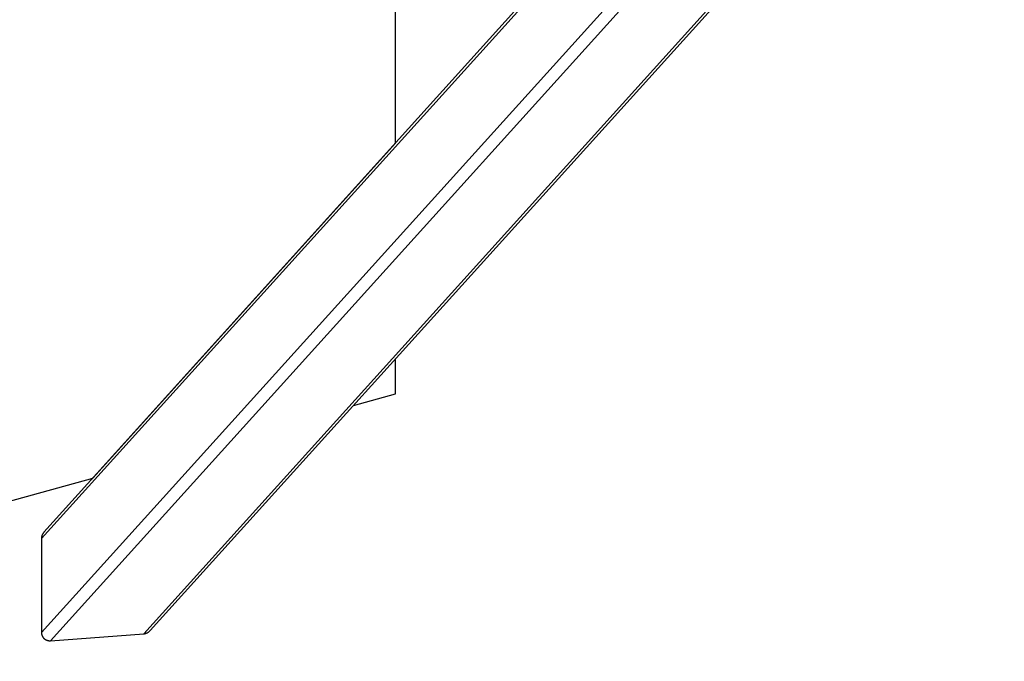
# Model space of a CAD drawing. Units: millimetres. Extents: x -1645 to 51754, y -2000 to 2000.
# Drawn here: x 49186 to 50102, y -1275 to -678 of the extents above; entities that cross this region are included whole.
import ezdxf

# ---------------------------------------------------------------- set-up
doc = ezdxf.new("R2010")
doc.units = ezdxf.units.MM
doc.layers.add('ORG6005DY 2D', color=7, linetype='Continuous', true_color=0x000000)
doc.layers.add('ORG6005DY Sikkerhedszone', color=7, linetype='Continuous', true_color=0x000000)

msp = doc.modelspace()

# ---------------------------------------------------------------- linework, layer by layer
at = {"layer": 'ORG6005DY 2D', "color": 18, "lineweight": -3, "true_color": 0x000000}
for points in [[(49208.45, -1154.99), (50003.38, -274.28)], [(50001.59, -279.64), (49206.1, -1160.97)], [(50007.59, -360.39), (49206.1, -1248.35)], [(50102.39, -365.75), (49307.29, -1246.64)], [(50015.88, -368.08), (49214.39, -1256.06)], [(50097.02, -368.08), (49301.35, -1249.61)], [(49496.44, -1037.08), (49535.57, -1026.19), (49535.57, -993.73)], [(49208.45, -1154.99), (49208.31, -1155.14), (49208.18, -1155.3), (49208.06, -1155.45), (49207.93, -1155.61), (49207.81, -1155.77), (49207.7, -1155.94), (49207.59, -1156.11), (49207.48, -1156.28), (49207.37, -1156.45), (49207.27, -1156.62), (49207.17, -1156.8), (49207.08, -1156.98), (49206.99, -1157.16), (49206.9, -1157.34), (49206.82, -1157.52), (49206.74, -1157.71), (49206.67, -1157.9), (49206.6, -1158.1), (49206.53, -1158.3), (49206.47, -1158.5), (49206.41, -1158.7), (49206.36, -1158.9), (49206.31, -1159.1), (49206.27, -1159.31), (49206.23, -1159.51), (49206.2, -1159.72), (49206.17, -1159.93), (49206.14, -1160.13), (49206.13, -1160.34), (49206.11, -1160.55), (49206.11, -1160.76), (49206.1, -1160.97)], [(49206.1, -1160.97), (49206.1, -1248.35)], [(49206.1, -1248.35), (49206.11, -1248.56), (49206.11, -1248.76), (49206.13, -1248.96), (49206.14, -1249.16), (49206.17, -1249.37), (49206.19, -1249.57), (49206.22, -1249.77), (49206.26, -1249.97), (49206.3, -1250.16), (49206.35, -1250.35), (49206.4, -1250.54), (49206.45, -1250.72), (49206.51, -1250.91), (49206.58, -1251.09), (49206.65, -1251.27), (49206.72, -1251.46), (49206.8, -1251.63), (49206.88, -1251.81), (49206.97, -1251.99), (49207.06, -1252.16), (49207.15, -1252.33), (49207.25, -1252.5), (49207.36, -1252.66), (49207.46, -1252.82), (49207.58, -1252.99), (49207.7, -1253.15), (49207.83, -1253.31), (49207.96, -1253.47), (49208.1, -1253.62), (49208.23, -1253.77), (49208.38, -1253.91), (49208.52, -1254.05), (49208.67, -1254.19), (49208.82, -1254.32), (49208.98, -1254.44), (49209.14, -1254.56), (49209.3, -1254.68), (49209.46, -1254.79), (49209.63, -1254.9), (49209.8, -1255.01), (49209.97, -1255.11), (49210.15, -1255.2), (49210.32, -1255.29), (49210.5, -1255.38), (49210.69, -1255.46), (49210.87, -1255.53), (49211.06, -1255.61), (49211.24, -1255.67), (49211.43, -1255.73), (49211.62, -1255.79), (49211.82, -1255.84), (49212.01, -1255.89), (49212.21, -1255.93), (49212.4, -1255.97), (49212.6, -1256), (49212.8, -1256.02), (49212.99, -1256.05), (49213.19, -1256.06), (49213.39, -1256.07), (49213.59, -1256.08), (49213.79, -1256.08), (49213.99, -1256.08), (49214.19, -1256.07), (49214.39, -1256.06)], [(49214.39, -1256.06), (49301.35, -1249.61)], [(49301.35, -1249.61), (49301.56, -1249.59), (49301.76, -1249.56), (49301.97, -1249.54), (49302.18, -1249.5), (49302.38, -1249.46), (49302.59, -1249.42), (49302.79, -1249.37), (49302.99, -1249.32), (49303.19, -1249.26), (49303.39, -1249.2), (49303.59, -1249.13), (49303.78, -1249.06), (49303.98, -1248.98), (49304.17, -1248.9), (49304.36, -1248.81), (49304.55, -1248.72), (49304.74, -1248.63), (49304.92, -1248.53), (49305.1, -1248.42), (49305.28, -1248.32), (49305.46, -1248.21), (49305.63, -1248.09), (49305.8, -1247.97), (49305.97, -1247.85), (49306.14, -1247.72), (49306.3, -1247.59), (49306.46, -1247.45), (49306.61, -1247.32), (49306.77, -1247.18), (49306.92, -1247.03), (49307.06, -1246.88), (49307.21, -1246.73), (49307.29, -1246.64)]]:
    msp.add_lwpolyline(points, dxfattribs=at)
at = {"layer": 'ORG6005DY Sikkerhedszone', "color": 18, "lineweight": -3, "true_color": 0x000000}
msp.add_lwpolyline([(573.39, -5), (573.39, -792.57), (854.96, -1104.53), (4073.39, -2000), (46035.57, -2000), (49253.99, -1104.54), (49535.57, -792.57), (49535.57, -5)], dxfattribs=at)

doc.saveas('drawing.dxf')
